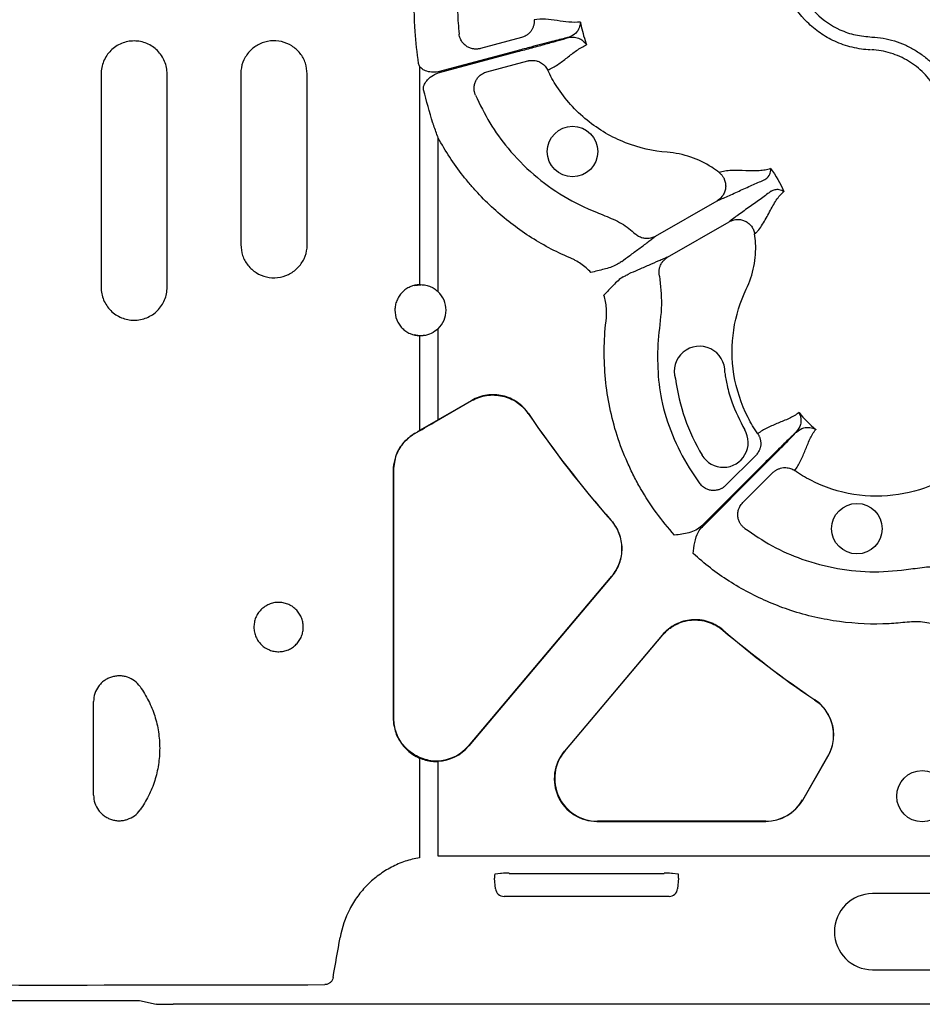
# Model space of a CAD drawing. Units: millimetres. Extents: x 105 to 2812, y 138 to 1696.
# Drawn here: x 403 to 509, y 138 to 254 of the extents above; entities that cross this region are included whole.
import ezdxf

# ---------------------------------------------------------------- set-up
doc = ezdxf.new("R2010")
doc.units = ezdxf.units.MM
doc.layers.add('BEMASS', color=3, linetype='Continuous')
doc.layers.add('DUENN-18', color=94, linetype='Continuous')
doc.layers.add('SICHTBAR', color=7, linetype='Continuous', lineweight=25)

# ---------------------------------------------------------------- blocks, each defined once
blk = doc.blocks.new('HD600 Element podstawowy 2')
at = {"layer": 'DUENN-18'}
for p, q in [((-246.15, -488.74), (-250.98, -490.03)), ((-246.65, -490.29), (-255.95, -492.78)), ((-255.95, -492.91), (-246.62, -490.4)), ((-258.15, -492.12), (-258.26, -491.78)), ((-258.15, -492.12), (-258.15, -517.83)), ((-250.24, -492.79), (-245.41, -491.5)), ((-295.6, -493.03), (-295.6, -518.13)), ((-287.84, -518.13), (-287.84, -493.03)), ((-279.17, -493.03), (-279.17, -513.11)), ((-271.36, -513.11), (-271.36, -493.03)), ((-255.95, -518.66), (-255.95, -500.56)), ((-230.39, -512.13), (-223.15, -507.95)), ((-228.96, -514.6), (-221.72, -510.42)), ((-258.79, -517.93), (-257.98, -517.85)), ((-255.95, -533.73), (-255.95, -523.02)), ((-258.15, -523.85), (-258.15, -535)), ((-256.43, -534.03), (-252.02, -531.48)), ((-252.01, -531.45), (-255.95, -533.73)), ((-258.7, -535.35), (-258.72, -535.34)), ((-218.6, -537.93), (-222.14, -541.46)), ((-261.22, -539.69), (-261.22, -568.88)), ((-261.22, -539.69), (-261.2, -539.7)), ((-261.2, -568.81), (-261.2, -539.7)), ((-218.26, -539.53), (-224.96, -546.23)), ((-224.88, -546.31), (-218.18, -539.61)), ((-220.12, -543.48), (-216.59, -539.95)), ((-252.38, -572.15), (-235.51, -552.14)), ((-235.54, -552.14), (-252.36, -572.1)), ((-229.57, -559.04), (-241.11, -572.74)), ((-241.07, -572.72), (-229.57, -559.07)), ((-296.48, -577.9), (-296.48, -566.88)), ((-261.2, -568.81), (-261.22, -568.88)), ((-252.38, -572.15), (-252.36, -572.1)), ((-258.15, -573.54), (-258.15, -585.27)), ((-241.07, -572.72), (-241.11, -572.74)), ((-210.14, -573.36), (-213.08, -578.46)), ((-213.07, -578.48), (-210.11, -573.36)), ((-255.95, -585.1), (-255.95, -573.93)), ((-213.07, -578.48), (-213.08, -578.46)), ((-237.27, -580.99), (-237.23, -580.97)), ((-237.27, -580.99), (-217.42, -580.99)), ((-217.43, -580.97), (-237.23, -580.97)), ((-217.43, -580.97), (-217.42, -580.99)), ((-177.94, -585.1), (-255.89, -585.1)), ((-248.61, -587.12), (-249.26, -587.19)), ((-247.62, -587.11), (-229.37, -587.11)), ((-227.73, -587.19), (-228.38, -587.12)), ((-249.2, -588.92), (-249.31, -587.69)), ((-227.69, -587.69), (-227.8, -588.92)), ((-228.78, -589.82), (-248.21, -589.82)), ((-186.78, -589.5), (-204.86, -589.5)), ((-204.86, -598.46), (-186.78, -598.46))]:
    blk.add_line(p, q, dxfattribs=at)
at = {"layer": 'DUENN-18', "flags": 128}
for points in [[(-252.01, -531.45), (-252.02, -531.48), (-252.02, -531.48)], [(-245.35, -533.01), (-245.35, -533.01), (-245.35, -532.98)], [(-235.59, -545.59), (-235.61, -545.59), (-235.61, -545.59)], [(-235.54, -552.14), (-235.54, -552.14), (-235.51, -552.14)], [(-222.48, -558.48), (-222.48, -558.48), (-222.48, -558.45)], [(-229.57, -559.04), (-229.57, -559.07), (-229.57, -559.07)], [(-211.64, -566.69), (-211.66, -566.7), (-211.67, -566.7)], [(-210.14, -573.36), (-210.13, -573.36), (-210.11, -573.36)]]:
    blk.add_lwpolyline(points, dxfattribs=at)
at = {"layer": 'DUENN-18'}
for centre, radius in [((-240.15, -502.16), 2.97), ((-206.7, -546.55), 2.97), ((-199.01, -578.03), 3.01)]:
    blk.add_circle(centre, radius, dxfattribs=at)
for centre, radius, start, end in [((-258.03, -520.84), 3.01, 313.6844, 46.3156), ((-225.21, -528.04), 2.97, 357.2769, 196.9422), ((-140.59, -461.93), 126.58, 214.1468, 221.3679), ((-140.59, -461.93), 126.6, 214.1555, 221.3598), ((-222.41, -536.4), 2.92, 210.6757, 30.693), ((-140.59, -461.93), 126.58, 229.6854, 235.8532), ((-140.59, -461.93), 126.6, 229.6949, 235.8445), ((-204.86, -593.98), 4.48, 90, 270)]:
    blk.add_arc(centre, radius, start, end, dxfattribs=at)
for centre, major_axis, ratio, start_param, end_param in [((-300.76, -555.73), (198.17, 114.45), 0.015115, 4.91751, 4.929241), ((-255.95, -533.93), (10.04, 5.8), 0.015115, 1.562067, 1.782788), ((-301.26, -556.02), (196.92, 113.72), 0.015115, 4.92138, 4.92438), ((-256.2, -568.85), (1.73, 4.72), 0.998192, 3.369695, 4.361811), ((-256.22, -568.91), (1.72, 4.72), 0.998708, 3.545974, 4.361811), ((-237.27, -575.97), (4.56, 2.12), 0.999144, 2.006361, 4.276825), ((-237.22, -575.95), (4.56, 2.12), 0.998802, 2.006361, 4.276825), ((-217.43, -575.95), (-2.51, 4.35), 0.999716, 2.618082, 3.665103), ((-217.42, -575.97), (-2.51, 4.35), 0.999797, 2.618082, 3.665103), ((-255.89, -596.65), (-7.43, 8.85), 0.999741, 5.585181, 5.590131), ((-249.22, -587.69), (-0.045, 0.502), 0.175613, 0.001598, 1.554941), ((-247.62, -587.12), (1.01, 0), 0.017389, 1.572318, 2.968581), ((-229.38, -587.12), (1.01, 0), 0.017389, 0.173011, 1.569275), ((-227.78, -587.69), (0.045, 0.502), 0.175613, 4.728245, 6.281588), ((-248.18, -588.8), (0.698, 0.761), 0.972572, 2.413662, 3.869524), ((-228.81, -588.8), (-0.698, 0.761), 0.972572, 2.413662, 3.869524), ((-301.26, -768.01), (196.89, 1125.53), 0.003009, 4.863312, 4.867531), ((-301.26, -596.79), (196.92, 0), 0.017589, 4.54931, 4.875468)]:
    blk.add_ellipse(centre, major_axis=major_axis, ratio=ratio, start_param=start_param, end_param=end_param, dxfattribs=at)
for points, knots in [([(-245.39, -464.79), (-245.4, -464.83), (-245.73, -465.93), (-246.92, -468.03), (-249.1, -470.8), (-250.99, -473.88), (-252.56, -477.41), (-253.48, -481.42), (-253.77, -485.18), (-253.57, -487.48), (-253.49, -488.33)], [0, 0, 0, 0, 0.003913, 0.135866, 0.277444, 0.418993, 0.55945, 0.729446, 0.899441, 1, 1, 1, 1]), ([(-258.26, -491.78), (-258.42, -490.53), (-258.78, -487.66), (-258.81, -483.06), (-258.37, -479.77), (-258.15, -478.12)], [0, 0, 0, 0, 0.2740774, 0.6344555, 1, 1, 1, 1]), ([(-205.09, -490.18), (-205.09, -490.18), (-205.82, -490.18), (-207.27, -489.95), (-209.28, -489.28), (-211.07, -488.25), (-213.03, -486.61), (-214.59, -484.46), (-215.19, -482.63), (-215.41, -481.98)], [0, 0, 0, 0, 0.000004, 0.154687, 0.309372, 0.449916, 0.590462, 0.854369, 1, 1, 1, 1]), ([(-213.96, -481.59), (-213.77, -482.15), (-213.25, -483.74), (-211.57, -486.06), (-209.19, -487.72), (-206.87, -488.51), (-205.58, -488.62), (-204.93, -488.68)], [0, 0, 0, 0, 0.144538, 0.406441, 0.68423, 0.841956, 1, 1, 1, 1]), ([(-244.66, -486.64), (-244.66, -486.69), (-244.65, -486.78), (-244.66, -486.93), (-244.67, -487.08), (-244.7, -487.23), (-244.74, -487.38), (-244.79, -487.53), (-244.86, -487.68), (-244.93, -487.82), (-245.05, -488.01), (-245.24, -488.23), (-245.48, -488.43), (-245.72, -488.58), (-245.93, -488.68), (-246.08, -488.72), (-246.15, -488.74)], [0, 0, 0, 0, 0.051383, 0.104083, 0.158004, 0.213036, 0.269049, 0.325896, 0.383419, 0.441443, 0.499788, 0.616718, 0.749798, 0.835672, 0.919217, 1, 1, 1, 1]), ([(-239.22, -486.92), (-239.66, -486.98), (-240.12, -486.97), (-241.04, -486.89), (-241.5, -486.82), (-242.42, -486.69), (-242.87, -486.63), (-243.78, -486.57), (-244.22, -486.58), (-244.66, -486.64)], [0, 0, 0, 0, 0.25, 0.25, 0.5, 0.5, 0.75, 0.75, 1, 1, 1, 1]), ([(-239.22, -486.92), (-239.22, -486.92), (-239.23, -487.15), (-239.33, -487.6), (-239.72, -488.3), (-240.31, -488.57), (-240.62, -488.72)], [0, 0, 0, 0, 0.003642, 0.33057, 0.645304, 1, 1, 1, 1]), ([(-239.22, -486.92), (-239.2, -487), (-239.12, -487.46), (-238.93, -488.28), (-238.68, -489.09), (-238.53, -489.53), (-238.5, -489.61)], [0, 0, 0, 0, 0.094615, 0.5, 0.905384, 1, 1, 1, 1]), ([(-250.98, -490.03), (-251.02, -490.05), (-251.11, -490.07), (-251.24, -490.09), (-251.39, -490.1), (-251.53, -490.1), (-251.68, -490.1), (-251.92, -490.07), (-252.25, -489.98), (-252.63, -489.77), (-252.96, -489.49), (-253.2, -489.19), (-253.35, -488.89), (-253.45, -488.62), (-253.48, -488.43), (-253.49, -488.33)], [0, 0, 0, 0, 0.0391, 0.079314, 0.120594, 0.162876, 0.206083, 0.250124, 0.372336, 0.499928, 0.626989, 0.749642, 0.83214, 0.916006, 1, 1, 1, 1]), ([(-240.62, -488.72), (-240.7, -488.74), (-241.26, -488.88), (-242.63, -489.23), (-244.68, -489.77), (-246.1, -490.15), (-246.65, -490.29)], [0, 0, 0, 0, 0.052983, 0.380101, 0.759517, 1, 1, 1, 1]), ([(-246.62, -490.4), (-246.05, -490.25), (-245.47, -490.1), (-244.35, -489.79), (-243.81, -489.64), (-242.78, -489.36), (-242.29, -489.22), (-241.39, -488.97), (-240.98, -488.86), (-240.62, -488.75)], [0, 0, 0, 0, 0.25, 0.25, 0.5, 0.5, 0.75, 0.75, 1, 1, 1, 1]), ([(-240.62, -488.75), (-240.36, -488.68), (-240.13, -488.67), (-239.69, -488.73), (-239.49, -488.79), (-239.13, -488.97), (-238.98, -489.08), (-238.77, -489.26), (-238.71, -489.33), (-238.6, -489.46), (-238.54, -489.54), (-238.5, -489.61)], [0, 0, 0, 0, 0.25, 0.25, 0.5, 0.5, 0.75, 0.75, 0.875, 0.875, 1, 1, 1, 1]), ([(-204.93, -488.68), (-204.03, -488.72), (-203.15, -488.87), (-201.87, -489.27), (-201.44, -489.43), (-200.63, -489.79), (-200.24, -490), (-199.48, -490.46), (-199.11, -490.71), (-198.4, -491.27), (-198.07, -491.57), (-197.45, -492.21), (-197.16, -492.55), (-196.62, -493.26), (-196.37, -493.63), (-195.7, -494.8), (-195.36, -495.62), (-195, -496.91), (-194.9, -497.35), (-194.77, -498.23), (-194.74, -498.68), (-194.72, -499.57), (-194.73, -500.01), (-194.83, -500.91), (-194.9, -501.35), (-195.21, -502.65), (-195.51, -503.48), (-195.93, -504.28)], [0, 0, 0, 0, 0.125, 0.125, 0.1875, 0.1875, 0.25, 0.25, 0.3125, 0.3125, 0.375, 0.375, 0.4375, 0.4375, 0.5, 0.5, 0.625, 0.625, 0.6875, 0.6875, 0.75, 0.75, 0.8125, 0.8125, 0.875, 0.875, 1, 1, 1, 1]), ([(-287.84, -493.03), (-287.84, -492.77), (-287.86, -492.52), (-287.96, -492.02), (-288.03, -491.78), (-288.23, -491.31), (-288.35, -491.09), (-288.63, -490.66), (-288.79, -490.46), (-289.15, -490.11), (-289.35, -489.95), (-289.77, -489.66), (-290, -489.54), (-290.46, -489.35), (-290.71, -489.27), (-291.21, -489.17), (-291.46, -489.15), (-291.97, -489.15), (-292.22, -489.17), (-292.72, -489.27), (-292.96, -489.35), (-293.43, -489.54), (-293.66, -489.66), (-294.08, -489.94), (-294.28, -490.1), (-294.64, -490.46), (-294.8, -490.66), (-295.08, -491.08), (-295.2, -491.31), (-295.4, -491.78), (-295.47, -492.02), (-295.57, -492.52), (-295.6, -492.77), (-295.6, -493.03)], [0, 0, 0, 0, 0.0625, 0.0625, 0.125, 0.125, 0.1875, 0.1875, 0.25, 0.25, 0.3125, 0.3125, 0.375, 0.375, 0.4375, 0.4375, 0.5, 0.5, 0.5625, 0.5625, 0.625, 0.625, 0.6875, 0.6875, 0.75, 0.75, 0.8125, 0.8125, 0.875, 0.875, 0.9375, 0.9375, 1, 1, 1, 1]), ([(-271.36, -493.03), (-271.4, -492.59), (-271.49, -491.72), (-272.15, -490.56), (-273.13, -489.67), (-274.36, -489.15), (-275.7, -489.07), (-276.99, -489.44), (-278.09, -490.22), (-278.86, -491.32), (-279.15, -492.32), (-279.17, -492.89), (-279.17, -493.03)], [0, 0, 0, 0, 0.10596, 0.211913, 0.318475, 0.426195, 0.534804, 0.64363, 0.752013, 0.859615, 0.966457, 1, 1, 1, 1]), ([(-243.07, -492.57), (-242.66, -492.4), (-242.27, -492.18), (-241.52, -491.68), (-241.16, -491.4), (-240.43, -490.83), (-240.06, -490.54), (-239.3, -490.02), (-238.91, -489.78), (-238.5, -489.61)], [0, 0, 0, 0, 0.25, 0.25, 0.5, 0.5, 0.75, 0.75, 1, 1, 1, 1]), ([(-197.26, -503.59), (-196.91, -502.9), (-196.64, -502.18), (-196.38, -501.07), (-196.32, -500.69), (-196.24, -499.92), (-196.22, -499.54), (-196.24, -498.77), (-196.27, -498.39), (-196.38, -497.63), (-196.46, -497.25), (-196.77, -496.14), (-197.07, -495.44), (-197.64, -494.44), (-197.86, -494.11), (-198.32, -493.5), (-198.57, -493.21), (-199.1, -492.67), (-199.39, -492.41), (-199.99, -491.93), (-200.31, -491.71), (-200.96, -491.31), (-201.3, -491.14), (-202, -490.82), (-202.36, -490.69), (-203.47, -490.35), (-204.22, -490.22), (-205, -490.19)], [0, 0, 0, 0, 0.125, 0.125, 0.1875, 0.1875, 0.25, 0.25, 0.3125, 0.3125, 0.375, 0.375, 0.5, 0.5, 0.5625, 0.5625, 0.625, 0.625, 0.6875, 0.6875, 0.75, 0.75, 0.8125, 0.8125, 0.875, 0.875, 1, 1, 1, 1]), ([(-255.95, -492.78), (-256.21, -492.81), (-256.72, -492.86), (-257.4, -492.7), (-257.89, -492.45), (-258.07, -492.21), (-258.15, -492.12)], [0, 0, 0, 0, 0.3222318, 0.63431, 0.8515313, 1, 1, 1, 1]), ([(-245.41, -491.5), (-245.37, -491.48), (-245.28, -491.46), (-245.15, -491.44), (-245.01, -491.43), (-244.86, -491.43), (-244.65, -491.44), (-244.38, -491.48), (-244.06, -491.59), (-243.79, -491.74), (-243.56, -491.92), (-243.36, -492.12), (-243.19, -492.34), (-243.11, -492.5), (-243.07, -492.57)], [0, 0, 0, 0, 0.048103, 0.09726, 0.147392, 0.198403, 0.250188, 0.373439, 0.500036, 0.604874, 0.708204, 0.809038, 0.906528, 1, 1, 1, 1]), ([(-257.66, -494.9), (-257.67, -494.8), (-257.7, -494.57), (-257.54, -494.15), (-257.17, -493.64), (-256.61, -493.17), (-256.14, -492.99), (-255.95, -492.91)], [0, 0, 0, 0, 0.107193, 0.235124, 0.468269, 0.778841, 1, 1, 1, 1]), ([(-251.57, -495.52), (-251.58, -495.48), (-251.62, -495.39), (-251.66, -495.25), (-251.7, -495.11), (-251.72, -494.97), (-251.73, -494.82), (-251.73, -494.59), (-251.69, -494.25), (-251.55, -493.85), (-251.32, -493.48), (-251.05, -493.2), (-250.76, -493), (-250.5, -492.87), (-250.32, -492.82), (-250.24, -492.79)], [0, 0, 0, 0, 0.041911, 0.083943, 0.125943, 0.167755, 0.209224, 0.250199, 0.372878, 0.499959, 0.617765, 0.749656, 0.836966, 0.920601, 1, 1, 1, 1]), ([(-222.9, -504.64), (-223.18, -504.41), (-224.21, -503.68), (-226.2, -502.71), (-228.05, -502.32), (-230.65, -502.12), (-233.98, -501.38), (-238.61, -498.7), (-241.53, -495.44), (-242.76, -493.24), (-243.07, -492.57)], [0.65741407, 0.65741407, 0.65741407, 0.65741407, 0.65895856, 0.66281261, 0.66666667, 0.66666667, 0.67322928, 0.67979189, 0.68635451, 0.68908083, 0.68908083, 0.68908083, 0.68908083]), ([(-255.95, -500.56), (-255.95, -500.55), (-255.97, -500.5), (-256, -500.42), (-256.2, -499.89), (-256.38, -499.36), (-256.98, -497.56), (-257.33, -496.21), (-257.66, -494.9)], [0, 0, 0, 0, 0.006089, 0.027935, 0.040767, 0.291352, 0.313549, 1, 1, 1, 1]), ([(-251.57, -495.52), (-251.03, -496.63), (-249.97, -498.84), (-247.67, -502.01), (-244.78, -504.96), (-241.26, -507.52), (-238.01, -509.08), (-235.34, -510.08), (-233.79, -510.94), (-233.02, -511.64), (-232.78, -511.85)], [0, 0, 0, 0, 0.143632, 0.287266, 0.457145, 0.627026, 0.794363, 0.878609, 0.96221, 1, 1, 1, 1]), ([(-240.53, -514.64), (-241.35, -514.29), (-242.16, -513.9), (-243.73, -513.06), (-244.5, -512.61), (-246.72, -511.17), (-248.12, -510.09), (-250.07, -508.3), (-250.7, -507.68), (-251.61, -506.7), (-251.91, -506.36), (-252.49, -505.68), (-252.77, -505.34), (-254.14, -503.59), (-255.1, -502.11), (-255.95, -500.56)], [0, 0, 0, 0, 0.125, 0.125, 0.25, 0.25, 0.5, 0.5, 0.625, 0.625, 0.6875, 0.6875, 0.75, 0.75, 1, 1, 1, 1]), ([(-222.9, -504.64), (-222.86, -504.67), (-222.79, -504.73), (-222.69, -504.83), (-222.59, -504.93), (-222.5, -505.05), (-222.43, -505.16), (-222.36, -505.28), (-222.25, -505.51), (-222.15, -505.87), (-222.12, -506.35), (-222.22, -506.84), (-222.39, -507.2), (-222.58, -507.47), (-222.76, -507.67), (-222.95, -507.83), (-223.09, -507.92), (-223.15, -507.95)], [0, 0, 0, 0, 0.036768, 0.073484, 0.109985, 0.146105, 0.181683, 0.216562, 0.250593, 0.373883, 0.500481, 0.617897, 0.749887, 0.803863, 0.875118, 0.950117, 1, 1, 1, 1]), ([(-216.87, -504.17), (-217.07, -504.24), (-217.27, -504.3), (-217.71, -504.38), (-217.95, -504.4), (-218.68, -504.45), (-219.21, -504.43), (-220.32, -504.4), (-220.9, -504.38), (-221.71, -504.41), (-221.98, -504.43), (-222.35, -504.49), (-222.47, -504.51), (-222.69, -504.57), (-222.8, -504.6), (-222.9, -504.64)], [0, 0, 0, 0, 0.125, 0.125, 0.25, 0.25, 0.5, 0.5, 0.75, 0.75, 0.875, 0.875, 0.9375, 0.9375, 1, 1, 1, 1]), ([(-217.54, -505.47), (-217.54, -505.47), (-217.32, -505.36), (-217.06, -505.08), (-216.82, -504.58), (-216.84, -504.28), (-216.87, -504.17), (-216.87, -504.17)], [0, 0, 0, 0, 0.000012, 0.261675, 0.688349, 0.993684, 1, 1, 1, 1]), ([(-223.15, -507.95), (-222.97, -507.88), (-222.77, -507.8), (-222.34, -507.61), (-222.12, -507.51), (-221.4, -507.2), (-220.89, -506.96), (-219.86, -506.49), (-219.35, -506.26), (-218.39, -505.83), (-217.94, -505.64), (-217.54, -505.47)], [0, 0, 0, 0, 0.125, 0.125, 0.25, 0.25, 0.5, 0.5, 0.75, 0.75, 1, 1, 1, 1]), ([(-216.77, -506.81), (-217.11, -507.07), (-217.51, -507.36), (-218.36, -507.98), (-218.82, -508.3), (-219.73, -508.96), (-220.19, -509.29), (-220.83, -509.75), (-221.03, -509.89), (-221.4, -510.17), (-221.57, -510.3), (-221.72, -510.42)], [0, 0, 0, 0, 0.25, 0.25, 0.5, 0.5, 0.75, 0.75, 0.875, 0.875, 1, 1, 1, 1]), ([(-218.73, -511.86), (-218.64, -511.79), (-218.56, -511.72), (-218.4, -511.55), (-218.32, -511.46), (-218.09, -511.17), (-217.94, -510.95), (-217.5, -510.26), (-217.23, -509.75), (-216.71, -508.77), (-216.45, -508.3), (-215.91, -507.49), (-215.63, -507.14), (-215.31, -506.88)], [0, 0, 0, 0, 0.0625, 0.0625, 0.125, 0.125, 0.25, 0.25, 0.5, 0.5, 0.75, 0.75, 1, 1, 1, 1]), ([(-216.77, -506.81), (-216.61, -506.71), (-216.45, -506.65), (-216.15, -506.6), (-216.01, -506.6), (-215.64, -506.65), (-215.44, -506.75), (-215.31, -506.88)], [0, 0, 0, 0, 0.25, 0.25, 0.5, 0.5, 1, 1, 1, 1]), ([(-221.72, -510.42), (-221.69, -510.4), (-221.6, -510.36), (-221.45, -510.29), (-221.25, -510.22), (-221.02, -510.17), (-220.69, -510.14), (-220.29, -510.17), (-219.82, -510.34), (-219.41, -510.6), (-219.13, -510.89), (-218.96, -511.16), (-218.85, -511.38), (-218.77, -511.62), (-218.74, -511.78), (-218.73, -511.86)], [0, 0, 0, 0, 0.0306796, 0.0721654, 0.125486, 0.1965589, 0.2505136, 0.3827443, 0.5003877, 0.6267648, 0.7498611, 0.809874, 0.872132, 0.9357987, 1, 1, 1, 1]), ([(-234.35, -515.1), (-234.09, -514.89), (-233.77, -514.65), (-233.08, -514.14), (-232.71, -513.87), (-231.98, -513.33), (-231.62, -513.07), (-231.12, -512.69), (-230.96, -512.57), (-230.66, -512.34), (-230.52, -512.23), (-230.39, -512.13)], [0, 0, 0, 0, 0.25, 0.25, 0.5, 0.5, 0.75, 0.75, 0.875, 0.875, 1, 1, 1, 1]), ([(-230.39, -512.13), (-230.42, -512.15), (-230.5, -512.19), (-230.61, -512.25), (-230.74, -512.29), (-230.86, -512.33), (-231.05, -512.38), (-231.31, -512.41), (-231.61, -512.4), (-231.9, -512.35), (-232.15, -512.26), (-232.39, -512.15), (-232.6, -512.01), (-232.72, -511.91), (-232.78, -511.85)], [0, 0, 0, 0, 0.048514, 0.097936, 0.148191, 0.199194, 0.250852, 0.374094, 0.500531, 0.605851, 0.709217, 0.8098, 0.906908, 1, 1, 1, 1]), ([(-218.37, -535.37), (-218.78, -534.76), (-220.08, -532.6), (-221.44, -528.43), (-221.45, -523.09), (-220.42, -519.84), (-219.3, -517.49), (-218.71, -515.68), (-218.55, -513.48), (-218.67, -512.22), (-218.73, -511.86)], [0.61342008, 0.61342008, 0.61342008, 0.61342008, 0.6161464, 0.62270901, 0.62927162, 0.63583424, 0.63583424, 0.63968829, 0.64354235, 0.64508701, 0.64508701, 0.64508701, 0.64508701]), ([(-279.17, -513.11), (-279.13, -513.55), (-279.05, -514.42), (-278.38, -515.59), (-277.4, -516.48), (-276.17, -516.99), (-274.83, -517.07), (-273.54, -516.7), (-272.44, -515.92), (-271.67, -514.82), (-271.38, -513.82), (-271.36, -513.25), (-271.36, -513.11)], [0, 0, 0, 0, 0.106325, 0.212658, 0.319273, 0.426559, 0.534648, 0.643358, 0.752147, 0.860291, 0.967292, 1, 1, 1, 1]), ([(-238, -516.39), (-238.35, -516.01), (-238.75, -515.67), (-239.38, -515.23), (-239.6, -515.09), (-239.94, -514.91), (-240.06, -514.85), (-240.29, -514.74), (-240.41, -514.69), (-240.53, -514.64)], [0, 0, 0, 0, 0.5, 0.5, 0.75, 0.75, 0.875, 0.875, 1, 1, 1, 1]), ([(-235, -515.5), (-235.22, -515.63), (-235.46, -515.72), (-235.94, -515.88), (-236.19, -515.95), (-236.7, -516.08), (-236.95, -516.14), (-237.48, -516.27), (-237.74, -516.33), (-238, -516.39)], [0, 0, 0, 0, 0.25, 0.25, 0.5, 0.5, 0.75, 0.75, 1, 1, 1, 1]), ([(-234.35, -515.1), (-234.38, -515.12), (-234.45, -515.17), (-234.61, -515.27), (-234.67, -515.31), (-234.82, -515.4), (-234.91, -515.45), (-235, -515.5)], [0, 0, 0, 0, 0.5, 0.5, 0.75, 0.75, 1, 1, 1, 1]), ([(-228.96, -514.6), (-229.12, -514.66), (-229.28, -514.73), (-229.63, -514.87), (-229.81, -514.95), (-230.39, -515.2), (-230.8, -515.38), (-231.63, -515.74), (-232.05, -515.93), (-232.84, -516.27), (-233.21, -516.43), (-233.52, -516.55)], [0, 0, 0, 0, 0.125, 0.125, 0.25, 0.25, 0.5, 0.5, 0.75, 0.75, 1, 1, 1, 1]), ([(-229.92, -516.81), (-229.93, -516.77), (-229.95, -516.68), (-229.96, -516.55), (-229.97, -516.41), (-229.97, -516.27), (-229.96, -516.12), (-229.94, -515.98), (-229.91, -515.83), (-229.86, -515.69), (-229.79, -515.5), (-229.67, -515.26), (-229.49, -515.03), (-229.31, -514.85), (-229.14, -514.71), (-229.02, -514.64), (-228.96, -514.6)], [0, 0, 0, 0, 0.051303, 0.103915, 0.157763, 0.212755, 0.268787, 0.325739, 0.383476, 0.441853, 0.500714, 0.617721, 0.750299, 0.835627, 0.918989, 1, 1, 1, 1]), ([(-234.19, -516.91), (-234.09, -516.86), (-234.01, -516.81), (-233.86, -516.73), (-233.79, -516.69), (-233.62, -516.6), (-233.55, -516.56), (-233.52, -516.55)], [0, 0, 0, 0, 0.25, 0.25, 0.5, 0.5, 1, 1, 1, 1]), ([(-229.92, -516.81), (-229.8, -517.93), (-229.54, -520.3), (-230.12, -523.9), (-230.2, -527.65), (-229.77, -531.59), (-228.49, -535.55), (-226.87, -538.84), (-225.6, -540.63), (-225.17, -541.25)], [0, 0, 0, 0, 0.1313932, 0.2786632, 0.4258623, 0.5717991, 0.7418354, 0.9118722, 1, 1, 1, 1]), ([(-258.15, -517.83), (-258.52, -517.84), (-258.9, -517.93), (-259.42, -518.16), (-259.59, -518.25), (-259.91, -518.47), (-260.05, -518.6), (-260.32, -518.87), (-260.44, -519.02), (-260.65, -519.35), (-260.74, -519.52), (-260.89, -519.88), (-260.95, -520.07), (-261.02, -520.45), (-261.04, -520.64), (-261.04, -521.22), (-260.97, -521.61), (-260.75, -522.15), (-260.66, -522.32), (-260.45, -522.65), (-260.32, -522.8), (-260.06, -523.07), (-259.91, -523.2), (-259.6, -523.42), (-259.43, -523.51), (-258.91, -523.74), (-258.53, -523.83), (-258.15, -523.85)], [0, 0, 0, 0, 0.125, 0.125, 0.1875, 0.1875, 0.25, 0.25, 0.3125, 0.3125, 0.375, 0.375, 0.4375, 0.4375, 0.5, 0.5, 0.625, 0.625, 0.6875, 0.6875, 0.75, 0.75, 0.8125, 0.8125, 0.875, 0.875, 1, 1, 1, 1]), ([(-258.15, -517.83), (-257.95, -517.82), (-257.75, -517.83), (-257.36, -517.89), (-257.16, -517.95), (-256.78, -518.09), (-256.6, -518.18), (-256.26, -518.39), (-256.1, -518.52), (-255.95, -518.66)], [0, 0, 0, 0, 0.25, 0.25, 0.5, 0.5, 0.75, 0.75, 1, 1, 1, 1]), ([(-234.19, -516.91), (-234.41, -517.03), (-234.61, -517.19), (-234.99, -517.54), (-235.17, -517.72), (-235.53, -518.09), (-235.72, -518.28), (-236.09, -518.67), (-236.27, -518.87), (-236.46, -519.07)], [0, 0, 0, 0, 0.25, 0.25, 0.5, 0.5, 0.75, 0.75, 1, 1, 1, 1]), ([(-295.6, -518.13), (-295.6, -518.39), (-295.57, -518.64), (-295.47, -519.14), (-295.4, -519.39), (-295.2, -519.86), (-295.09, -520.08), (-294.8, -520.5), (-294.64, -520.7), (-294.28, -521.06), (-294.09, -521.22), (-293.66, -521.5), (-293.43, -521.62), (-292.97, -521.82), (-292.72, -521.89), (-292.22, -521.99), (-291.97, -522.02), (-291.47, -522.02), (-291.21, -521.99), (-290.71, -521.89), (-290.47, -521.82), (-290, -521.62), (-289.77, -521.5), (-289.35, -521.22), (-289.16, -521.06), (-288.79, -520.7), (-288.63, -520.5), (-288.35, -520.08), (-288.23, -519.86), (-288.03, -519.39), (-287.96, -519.15), (-287.86, -518.65), (-287.84, -518.39), (-287.84, -518.13)], [0, 0, 0, 0, 0.0625, 0.0625, 0.125, 0.125, 0.1875, 0.1875, 0.25, 0.25, 0.3125, 0.3125, 0.375, 0.375, 0.4375, 0.4375, 0.5, 0.5, 0.5625, 0.5625, 0.625, 0.625, 0.6875, 0.6875, 0.75, 0.75, 0.8125, 0.8125, 0.875, 0.875, 0.9375, 0.9375, 1, 1, 1, 1]), ([(-236.21, -522.13), (-236.19, -522), (-236.17, -521.87), (-236.15, -521.61), (-236.15, -521.48), (-236.14, -521.1), (-236.14, -520.84), (-236.18, -520.33), (-236.22, -520.07), (-236.32, -519.56), (-236.38, -519.31), (-236.46, -519.07)], [0, 0, 0, 0, 0.125, 0.125, 0.25, 0.25, 0.5, 0.5, 0.75, 0.75, 1, 1, 1, 1]), ([(-228.14, -547.3), (-229.67, -545.61), (-231, -543.79), (-232.42, -541.33), (-232.69, -540.83), (-233.21, -539.82), (-233.45, -539.3), (-234.15, -537.73), (-234.56, -536.67), (-235.6, -533.4), (-236.05, -531.19), (-236.38, -527.82), (-236.43, -526.69), (-236.41, -524.4), (-236.34, -523.26), (-236.21, -522.13)], [0, 0, 0, 0, 0.25, 0.25, 0.3125, 0.3125, 0.375, 0.375, 0.5, 0.5, 0.75, 0.75, 0.875, 0.875, 1, 1, 1, 1]), ([(-257.56, -523.79), (-257.67, -523.82), (-258.08, -523.9), (-258.5, -523.8), (-258.79, -523.73)], [0, 0, 0, 0, 0.276539, 1, 1, 1, 1]), ([(-255.95, -523.02), (-256.21, -523.22), (-256.73, -523.63), (-257.53, -523.84), (-258, -523.85), (-258.15, -523.85)], [0, 0, 0, 0, 0.406734, 0.8136239, 1, 1, 1, 1]), ([(-222.24, -528.19), (-222.16, -528.68), (-221.97, -529.85), (-221.31, -532.15), (-220.45, -533.83), (-219.89, -534.91)], [0, 0, 0, 0, 0.211214, 0.494397, 1, 1, 1, 1]), ([(-252.02, -531.48), (-251.75, -531.33), (-251.46, -531.2), (-250.87, -530.99), (-250.57, -530.91), (-249.94, -530.82), (-249.63, -530.8), (-249.01, -530.83), (-248.69, -530.87), (-248.08, -531.01), (-247.79, -531.1), (-247.21, -531.36), (-246.93, -531.51), (-246.42, -531.86), (-246.18, -532.06), (-245.73, -532.51), (-245.53, -532.75), (-245.35, -533.01)], [0, 0, 0, 0, 0.125, 0.125, 0.25, 0.25, 0.375, 0.375, 0.5, 0.5, 0.625, 0.625, 0.75, 0.75, 0.875, 0.875, 1, 1, 1, 1]), ([(-245.35, -532.98), (-245.52, -532.72), (-245.72, -532.48), (-246.16, -532.04), (-246.41, -531.84), (-246.93, -531.48), (-247.2, -531.33), (-247.77, -531.08), (-248.07, -530.98), (-248.68, -530.84), (-248.99, -530.8), (-249.62, -530.77), (-249.94, -530.79), (-250.55, -530.88), (-250.86, -530.96), (-251.45, -531.16), (-251.74, -531.3), (-252.01, -531.45)], [0, 0, 0, 0, 0.125, 0.125, 0.25, 0.25, 0.375, 0.375, 0.5, 0.5, 0.625, 0.625, 0.75, 0.75, 0.875, 0.875, 1, 1, 1, 1]), ([(-213.51, -532.89), (-213.87, -533.16), (-214.27, -533.38), (-215.1, -533.77), (-215.54, -533.95), (-216.4, -534.29), (-216.82, -534.47), (-217.63, -534.87), (-218.01, -535.09), (-218.37, -535.37)], [0, 0, 0, 0, 0.25, 0.25, 0.5, 0.5, 0.75, 0.75, 1, 1, 1, 1]), ([(-213.51, -532.89), (-213.51, -532.89), (-213.4, -533.09), (-213.27, -533.53), (-213.26, -534.34), (-213.63, -534.87), (-213.83, -535.15)], [0, 0, 0, 0, 0.003642, 0.330571, 0.645305, 1, 1, 1, 1]), ([(-258.72, -535.34), (-259.18, -535.67), (-260.09, -536.33), (-261.03, -537.88), (-261.16, -539.07), (-261.22, -539.69)], [0, 0, 0, 0, 0.323985, 0.648153, 1, 1, 1, 1]), ([(-261.2, -539.7), (-261.2, -539.26), (-261.14, -538.82), (-260.97, -538.18), (-260.9, -537.97), (-260.73, -537.57), (-260.63, -537.37), (-260.3, -536.8), (-260.03, -536.45), (-259.42, -535.84), (-259.08, -535.57), (-258.7, -535.35)], [0, 0, 0, 0, 0.25, 0.25, 0.375, 0.375, 0.5, 0.5, 0.75, 0.75, 1, 1, 1, 1]), ([(-218.37, -535.37), (-218.34, -535.41), (-218.29, -535.49), (-218.22, -535.62), (-218.15, -535.75), (-218.1, -535.9), (-218.06, -536.05), (-218.03, -536.21), (-218.01, -536.37), (-218.01, -536.53), (-218.02, -536.75), (-218.07, -537.03), (-218.18, -537.33), (-218.31, -537.57), (-218.45, -537.76), (-218.55, -537.88), (-218.6, -537.93)], [0, 0, 0, 0, 0.051383, 0.104083, 0.158004, 0.213036, 0.269049, 0.325896, 0.383419, 0.441443, 0.499788, 0.616718, 0.749798, 0.835672, 0.919217, 1, 1, 1, 1]), ([(-213.83, -535.15), (-213.89, -535.21), (-214.3, -535.61), (-215.31, -536.59), (-216.82, -538.08), (-217.86, -539.12), (-218.26, -539.53)], [0, 0, 0, 0, 0.052983, 0.380099, 0.759518, 1, 1, 1, 1]), ([(-218.18, -539.61), (-217.78, -539.2), (-216.74, -538.16), (-215.23, -536.64), (-214.25, -535.64), (-213.85, -535.22), (-213.81, -535.17)], [0, 0, 0, 0, 0.240503, 0.619953, 0.955048, 1, 1, 1, 1]), ([(-214.02, -539.71), (-213.75, -539.36), (-213.52, -538.97), (-213.12, -538.16), (-212.95, -537.74), (-212.6, -536.88), (-212.43, -536.45), (-212.04, -535.61), (-211.82, -535.21), (-211.54, -534.86)], [0, 0, 0, 0, 0.25, 0.25, 0.5, 0.5, 0.75, 0.75, 1, 1, 1, 1]), ([(-213.81, -535.17), (-213.52, -534.97), (-212.99, -534.6), (-212.19, -534.61), (-211.75, -534.75), (-211.54, -534.85), (-211.54, -534.86)], [0, 0, 0, 0, 0.354697, 0.66943, 0.996359, 1, 1, 1, 1]), ([(-216.59, -539.95), (-216.56, -539.92), (-216.49, -539.85), (-216.38, -539.77), (-216.27, -539.69), (-216.15, -539.61), (-215.96, -539.52), (-215.7, -539.42), (-215.37, -539.36), (-215.06, -539.35), (-214.77, -539.39), (-214.5, -539.46), (-214.25, -539.57), (-214.1, -539.66), (-214.02, -539.71)], [0, 0, 0, 0, 0.048103, 0.09726, 0.147392, 0.198403, 0.250188, 0.373439, 0.500036, 0.604874, 0.708204, 0.809038, 0.906528, 1, 1, 1, 1]), ([(-190.52, -540.07), (-190.88, -540.02), (-192.13, -539.89), (-194.34, -540.05), (-196.14, -540.64), (-198.49, -541.76), (-201.75, -542.79), (-207.09, -542.79), (-211.25, -541.43), (-213.42, -540.13), (-214.02, -539.71)], [0.57408074, 0.57408074, 0.57408074, 0.57408074, 0.57562523, 0.57947928, 0.58333333, 0.58333333, 0.58989595, 0.59645856, 0.60302117, 0.6057475, 0.6057475, 0.6057475, 0.6057475]), ([(-222.14, -541.46), (-222.17, -541.49), (-222.23, -541.56), (-222.34, -541.64), (-222.46, -541.73), (-222.58, -541.8), (-222.71, -541.87), (-222.94, -541.96), (-223.26, -542.05), (-223.7, -542.06), (-224.13, -541.99), (-224.48, -541.84), (-224.76, -541.66), (-224.98, -541.47), (-225.11, -541.32), (-225.17, -541.25)], [0, 0, 0, 0, 0.0391, 0.079314, 0.120594, 0.162876, 0.206083, 0.250124, 0.372336, 0.499928, 0.626989, 0.749642, 0.83214, 0.916006, 1, 1, 1, 1]), ([(-219.9, -546.51), (-219.94, -546.48), (-220.02, -546.42), (-220.12, -546.32), (-220.22, -546.22), (-220.31, -546.11), (-220.39, -545.99), (-220.51, -545.79), (-220.64, -545.48), (-220.72, -545.06), (-220.71, -544.62), (-220.61, -544.24), (-220.46, -543.93), (-220.31, -543.68), (-220.18, -543.55), (-220.12, -543.48)], [0, 0, 0, 0, 0.041911, 0.083943, 0.125943, 0.167755, 0.209224, 0.250199, 0.372878, 0.499959, 0.617765, 0.749656, 0.836966, 0.920601, 1, 1, 1, 1]), ([(-235.61, -545.59), (-235.41, -545.81), (-235.24, -546.05), (-234.93, -546.56), (-234.8, -546.83), (-234.59, -547.39), (-234.51, -547.67), (-234.39, -548.25), (-234.36, -548.55), (-234.36, -549.15), (-234.38, -549.45), (-234.48, -550.03), (-234.56, -550.32), (-234.76, -550.88), (-234.88, -551.15), (-235.18, -551.67), (-235.35, -551.91), (-235.54, -552.14)], [0, 0, 0, 0, 0.125, 0.125, 0.25, 0.25, 0.375, 0.375, 0.5, 0.5, 0.625, 0.625, 0.75, 0.75, 0.875, 0.875, 1, 1, 1, 1]), ([(-235.51, -552.14), (-235.32, -551.91), (-235.15, -551.67), (-234.86, -551.16), (-234.73, -550.89), (-234.53, -550.32), (-234.45, -550.03), (-234.35, -549.45), (-234.33, -549.15), (-234.34, -548.55), (-234.37, -548.26), (-234.48, -547.68), (-234.56, -547.39), (-234.77, -546.83), (-234.9, -546.56), (-235.21, -546.06), (-235.39, -545.81), (-235.59, -545.59)], [0, 0, 0, 0, 0.125, 0.125, 0.25, 0.25, 0.375, 0.375, 0.5, 0.5, 0.625, 0.625, 0.75, 0.75, 0.875, 0.875, 1, 1, 1, 1]), ([(-224.96, -546.23), (-225.17, -546.43), (-225.4, -546.59), (-225.91, -546.86), (-226.18, -546.95), (-226.73, -547.1), (-227.01, -547.16), (-227.57, -547.24), (-227.86, -547.27), (-228.14, -547.3)], [0, 0, 0, 0, 0.25, 0.25, 0.5, 0.5, 0.75, 0.75, 1, 1, 1, 1]), ([(-225.95, -549.48), (-225.95, -549.48), (-225.91, -549.04), (-225.81, -548.17), (-225.49, -547.05), (-225.05, -546.51), (-224.88, -546.31)], [0, 0, 0, 0, 0.0028, 0.388812, 0.776847, 1, 1, 1, 1]), ([(-219.9, -546.51), (-218.84, -547.23), (-216.73, -548.67), (-213.04, -550.27), (-208.99, -551.34), (-204.66, -551.76), (-201.07, -551.41), (-198.24, -550.97), (-196.57, -551.02), (-195.67, -551.22), (-195.47, -551.26)], [0, 0, 0, 0, 0.149876, 0.299751, 0.469638, 0.639525, 0.80687, 0.891488, 0.975533, 1, 1, 1, 1]), ([(-200.78, -557.55), (-201.49, -557.62), (-204.14, -557.87), (-208.78, -557.65), (-214.36, -556.39), (-219.48, -554.19), (-223.27, -551.8), (-225.29, -550.06), (-225.95, -549.48)], [0, 0, 0, 0, 0.0782397, 0.2932981, 0.5083565, 0.7059685, 0.9035815, 1, 1, 1, 1]), ([(-276.74, -560.21), (-276.88, -560.07), (-277, -559.93), (-277.22, -559.62), (-277.31, -559.45), (-277.46, -559.1), (-277.52, -558.91), (-277.6, -558.54), (-277.62, -558.35), (-277.63, -557.97), (-277.61, -557.78), (-277.54, -557.4), (-277.49, -557.22), (-277.35, -556.86), (-277.26, -556.69), (-277.05, -556.37), (-276.93, -556.23), (-276.66, -555.96), (-276.51, -555.83), (-276.2, -555.62), (-276.04, -555.53), (-275.69, -555.38), (-275.5, -555.32), (-275.13, -555.24), (-274.95, -555.22), (-274.57, -555.22), (-274.38, -555.23), (-274.01, -555.3), (-273.82, -555.36), (-273.47, -555.5), (-273.3, -555.58), (-272.99, -555.79), (-272.83, -555.91), (-272.56, -556.17), (-272.44, -556.32), (-272.22, -556.63), (-272.13, -556.8), (-271.98, -557.15), (-271.92, -557.33), (-271.84, -557.71), (-271.82, -557.89), (-271.82, -558.27), (-271.83, -558.47), (-271.9, -558.84), (-271.95, -559.03), (-272.1, -559.38), (-272.19, -559.55), (-272.39, -559.87), (-272.51, -560.02), (-272.78, -560.29), (-272.92, -560.41), (-273.24, -560.63), (-273.4, -560.72), (-273.75, -560.87), (-273.93, -560.92), (-274.3, -561), (-274.49, -561.02), (-274.87, -561.03), (-275.06, -561.01), (-275.43, -560.95), (-275.62, -560.89), (-276.14, -560.68), (-276.47, -560.47), (-276.74, -560.21)], [0, 0, 0, 0, 0.03125, 0.03125, 0.0625, 0.0625, 0.09375, 0.09375, 0.125, 0.125, 0.15625, 0.15625, 0.1875, 0.1875, 0.21875, 0.21875, 0.25, 0.25, 0.28125, 0.28125, 0.3125, 0.3125, 0.34375, 0.34375, 0.375, 0.375, 0.40625, 0.40625, 0.4375, 0.4375, 0.46875, 0.46875, 0.5, 0.5, 0.53125, 0.53125, 0.5625, 0.5625, 0.59375, 0.59375, 0.625, 0.625, 0.65625, 0.65625, 0.6875, 0.6875, 0.71875, 0.71875, 0.75, 0.75, 0.78125, 0.78125, 0.8125, 0.8125, 0.84375, 0.84375, 0.875, 0.875, 0.90625, 0.90625, 0.9375, 0.9375, 1, 1, 1, 1]), ([(-222.48, -558.45), (-222.74, -558.24), (-223.01, -558.05), (-223.44, -557.81), (-223.58, -557.74), (-223.89, -557.61), (-224.04, -557.55), (-224.51, -557.4), (-224.83, -557.33), (-225.49, -557.25), (-225.82, -557.25), (-226.48, -557.3), (-226.8, -557.36), (-227.43, -557.54), (-227.74, -557.67), (-228.32, -557.97), (-228.6, -558.15), (-229.12, -558.56), (-229.36, -558.79), (-229.57, -559.04)], [0, 0, 0, 0, 0.125, 0.125, 0.1875, 0.1875, 0.25, 0.25, 0.375, 0.375, 0.5, 0.5, 0.625, 0.625, 0.75, 0.75, 0.875, 0.875, 1, 1, 1, 1]), ([(-229.57, -559.07), (-229.35, -558.82), (-229.12, -558.59), (-228.74, -558.28), (-228.6, -558.19), (-228.33, -558.01), (-228.18, -557.93), (-227.74, -557.7), (-227.44, -557.58), (-226.81, -557.39), (-226.48, -557.33), (-225.82, -557.28), (-225.5, -557.28), (-224.84, -557.36), (-224.51, -557.43), (-223.89, -557.63), (-223.59, -557.76), (-223.01, -558.08), (-222.74, -558.27), (-222.48, -558.48)], [0, 0, 0, 0, 0.125, 0.125, 0.1875, 0.1875, 0.25, 0.25, 0.375, 0.375, 0.5, 0.5, 0.625, 0.625, 0.75, 0.75, 0.875, 0.875, 1, 1, 1, 1]), ([(-197.72, -557.8), (-197.73, -557.8), (-198.06, -557.7), (-199.06, -557.45), (-200.09, -557.51), (-200.78, -557.55)], [0, 0, 0, 0, 0.007813, 0.330875, 1, 1, 1, 1]), ([(-291.01, -565.14), (-291.2, -564.88), (-291.42, -564.66), (-291.93, -564.28), (-292.21, -564.13), (-292.66, -563.98), (-292.82, -563.94), (-293.13, -563.89), (-293.29, -563.87), (-293.6, -563.87), (-293.76, -563.88), (-294.08, -563.93), (-294.23, -563.96), (-294.53, -564.06), (-294.68, -564.12), (-294.96, -564.26), (-295.1, -564.34), (-295.36, -564.53), (-295.48, -564.63), (-295.7, -564.86), (-295.81, -564.98), (-296.09, -565.36), (-296.24, -565.65), (-296.43, -566.25), (-296.48, -566.56), (-296.48, -566.88)], [0, 0, 0, 0, 0.125, 0.125, 0.25, 0.25, 0.3125, 0.3125, 0.375, 0.375, 0.4375, 0.4375, 0.5, 0.5, 0.5625, 0.5625, 0.625, 0.625, 0.6875, 0.6875, 0.75, 0.75, 0.875, 0.875, 1, 1, 1, 1]), ([(-291.01, -565.14), (-290.83, -565.41), (-290.65, -565.68), (-290.32, -566.24), (-290.16, -566.52), (-289.73, -567.38), (-289.49, -567.98), (-289.1, -569.2), (-288.95, -569.84), (-288.76, -571.11), (-288.71, -571.75), (-288.71, -572.71), (-288.72, -573.04), (-288.77, -573.68), (-288.81, -574), (-288.96, -574.96), (-289.1, -575.59), (-289.49, -576.81), (-289.73, -577.41), (-290.31, -578.57), (-290.64, -579.12), (-291.01, -579.64)], [0, 0, 0, 0, 0.0625, 0.0625, 0.125, 0.125, 0.25, 0.25, 0.375, 0.375, 0.5, 0.5, 0.5625, 0.5625, 0.625, 0.625, 0.75, 0.75, 0.875, 0.875, 1, 1, 1, 1]), ([(-211.67, -566.7), (-211.41, -566.88), (-211.17, -567.08), (-210.72, -567.51), (-210.52, -567.76), (-210.17, -568.28), (-210.02, -568.55), (-209.76, -569.12), (-209.66, -569.42), (-209.52, -570.03), (-209.48, -570.34), (-209.46, -570.97), (-209.48, -571.29), (-209.57, -571.9), (-209.64, -572.21), (-209.85, -572.8), (-209.98, -573.09), (-210.14, -573.36)], [0, 0, 0, 0, 0.125, 0.125, 0.25, 0.25, 0.375, 0.375, 0.5, 0.5, 0.625, 0.625, 0.75, 0.75, 0.875, 0.875, 1, 1, 1, 1]), ([(-210.11, -573.36), (-209.95, -573.08), (-209.82, -572.8), (-209.62, -572.21), (-209.54, -571.9), (-209.45, -571.28), (-209.43, -570.97), (-209.45, -570.35), (-209.49, -570.03), (-209.63, -569.42), (-209.73, -569.12), (-209.98, -568.55), (-210.14, -568.27), (-210.49, -567.76), (-210.69, -567.52), (-211.13, -567.07), (-211.38, -566.87), (-211.64, -566.69)], [0, 0, 0, 0, 0.125, 0.125, 0.25, 0.25, 0.375, 0.375, 0.5, 0.5, 0.625, 0.625, 0.75, 0.75, 0.875, 0.875, 1, 1, 1, 1]), ([(-261.22, -568.88), (-261.17, -569.44), (-261.06, -570.56), (-260.21, -572.05), (-259.17, -573.04), (-258.41, -573.41), (-258.15, -573.54)], [0, 0, 0, 0, 0.2821947, 0.5642577, 0.849671, 1, 1, 1, 1]), ([(-256.81, -573.85), (-257.11, -573.81), (-257.4, -573.74), (-257.97, -573.55), (-258.25, -573.44), (-258.77, -573.15), (-259.03, -572.99), (-259.5, -572.61), (-259.72, -572.4), (-260.12, -571.95), (-260.31, -571.7), (-260.62, -571.18), (-260.76, -570.9), (-260.98, -570.32), (-261.06, -570.03), (-261.17, -569.42), (-261.2, -569.12), (-261.2, -568.81)], [0, 0, 0, 0, 0.125, 0.125, 0.25, 0.25, 0.375, 0.375, 0.5, 0.5, 0.625, 0.625, 0.75, 0.75, 0.875, 0.875, 1, 1, 1, 1]), ([(-258.15, -573.54), (-257.67, -573.71), (-256.95, -573.95), (-256.2, -573.94), (-255.95, -573.93)], [0, 0, 0, 0, 0.674124, 1, 1, 1, 1]), ([(-296.48, -577.9), (-296.48, -578.22), (-296.43, -578.54), (-296.24, -579.14), (-296.09, -579.42), (-295.81, -579.81), (-295.71, -579.93), (-295.48, -580.15), (-295.36, -580.26), (-295.1, -580.44), (-294.97, -580.52), (-294.68, -580.67), (-294.54, -580.73), (-294.24, -580.82), (-294.08, -580.86), (-293.77, -580.91), (-293.61, -580.92), (-293.29, -580.92), (-293.13, -580.9), (-292.82, -580.85), (-292.67, -580.81), (-292.22, -580.66), (-291.93, -580.51), (-291.42, -580.14), (-291.2, -579.9), (-291.01, -579.64)], [0, 0, 0, 0, 0.125, 0.125, 0.25, 0.25, 0.3125, 0.3125, 0.375, 0.375, 0.4375, 0.4375, 0.5, 0.5, 0.5625, 0.5625, 0.625, 0.625, 0.6875, 0.6875, 0.75, 0.75, 0.875, 0.875, 1, 1, 1, 1]), ([(-258.15, -585.27), (-258.72, -585.37), (-259.28, -585.51), (-260.38, -585.88), (-260.93, -586.12), (-261.97, -586.66), (-262.46, -586.97), (-263.17, -587.49), (-263.4, -587.67), (-263.85, -588.05), (-264.07, -588.26), (-264.69, -588.88), (-265.07, -589.33), (-265.59, -590.04), (-265.76, -590.29), (-266.07, -590.79), (-266.22, -591.05), (-266.91, -592.38), (-267.28, -593.5), (-267.49, -594.68)], [0, 0, 0, 0, 0.125, 0.125, 0.25, 0.25, 0.375, 0.375, 0.4375, 0.4375, 0.5, 0.5, 0.625, 0.625, 0.6875, 0.6875, 0.75, 0.75, 1, 1, 1, 1]), ([(-268.31, -599.37), (-268.34, -599.48), (-268.4, -599.7), (-268.62, -599.96), (-268.9, -600.15), (-269.14, -600.2), (-269.27, -600.2), (-269.29, -600.21)], [0, 0, 0, 0, 0.240247, 0.479899, 0.720898, 0.964041, 1, 1, 1, 1])]:
    blk.add_open_spline(points, degree=3, knots=knots, dxfattribs=at)
for points in [[(-216.87, -504.17), (-216.23, -504.99), (-215.7, -505.91), (-215.31, -506.88)], [(-228.05, -528.91), (-227.62, -532.06), (-226.55, -535.15), (-224.92, -537.89)], [(-213.51, -532.89), (-212.91, -533.6), (-212.25, -534.26), (-211.54, -534.86)]]:
    blk.add_open_spline(points, degree=3, dxfattribs=at)
at = {"layer": 'SICHTBAR'}
for p, q in [((-308.62, -602.09), (-294.02, -602.09)), ((-294.02, -602.09), (-292.45, -602.09)), ((-292.45, -602.09), (-291.1, -602.09)), ((-291.1, -602.09), (-289.12, -602.49)), ((0, -602.52), (-287.12, -602.52))]:
    blk.add_line(p, q, dxfattribs=at)
blk.add_ellipse((-287.12, -602.48), major_axis=(2.01, 0), ratio=0.017455, start_param=3.228859, end_param=4.712389, dxfattribs=at)

msp = doc.modelspace()

# ---------------------------------------------------------------- block references
at = {"layer": 'BEMASS'}
msp.add_blockref('HD600 Element podstawowy 2', (707.78, 741), dxfattribs=at)

doc.saveas('drawing.dxf')
